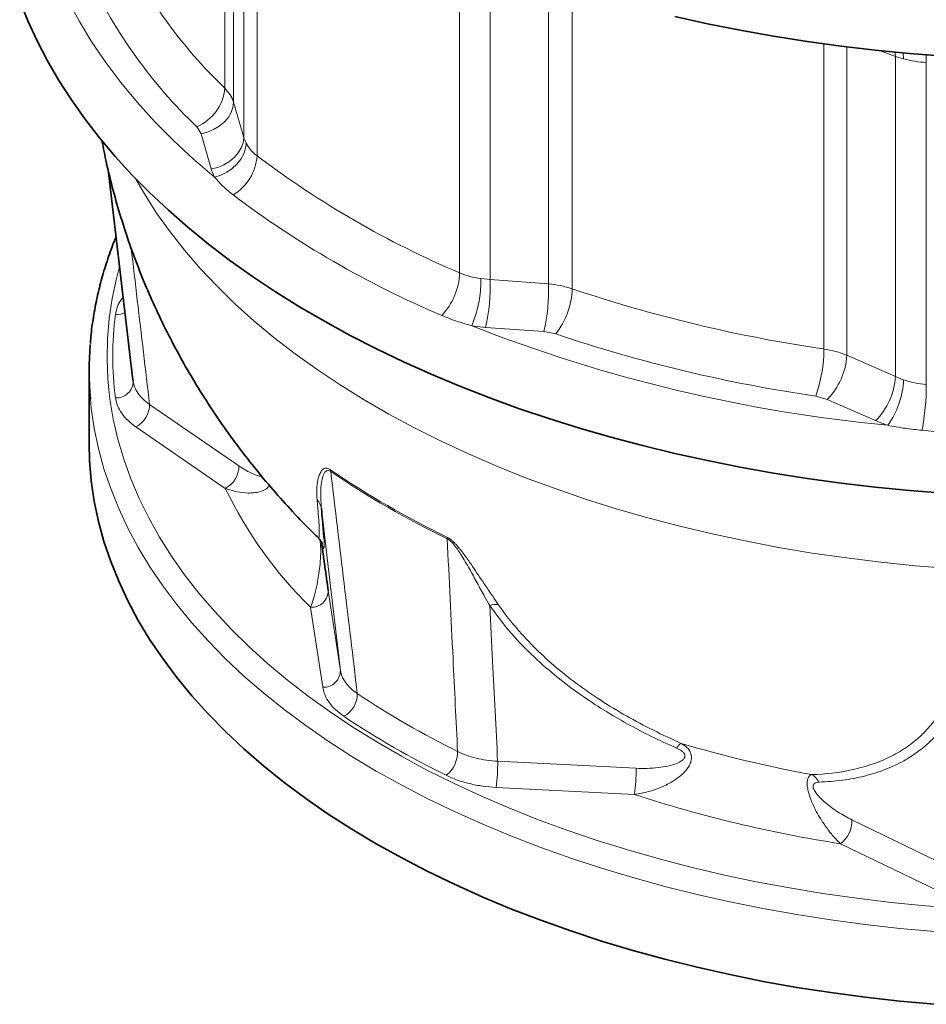
# Model space of a CAD drawing. Units: millimetres. Extents: x 52 to 2611, y 65 to 2264.
# Drawn here: x 2028 to 2282, y 920 to 1196 of the extents above; entities that cross this region are included whole.
import ezdxf

# ---------------------------------------------------------------- set-up
doc = ezdxf.new("R2010")
doc.units = ezdxf.units.MM

msp = doc.modelspace()

# ---------------------------------------------------------------- linework, layer by layer
at = {"color": 8, "linetype": 'Continuous', "lineweight": 18}
for p, q in [((2085.05, 1177.09), (2085.05, 1252.37)), ((2087.51, 1250.55), (2087.51, 1173.19)), ((2090.4, 1163.28), (2090.4, 1248.49)), ((2094.1, 1158.1), (2094.1, 1245.92)), ((2150.94, 1125.29), (2150.94, 1215.54)), ((2159.47, 1123.41), (2159.47, 1212.68)), ((2175.83, 1122.2), (2175.83, 1206.96)), ((2182.51, 1204.87), (2182.51, 1120.83)), ((2253.12, 1103.94), (2253.12, 1189.51)), ((2259.58, 1188.65), (2259.58, 1102.18)), ((2273.19, 1185.96), (2268.75, 1187.6)), ((2273.05, 1187.29), (2273.19, 1185.96)), ((2275.47, 1185.26), (2273.19, 1185.96)), ((2273.19, 1096.21), (2273.19, 1185.96)), ((2281.84, 1093.99), (2281.84, 1184.24)), ((2087.51, 1173.19), (2090.4, 1163.28)), ((2078.41, 1164.31), (2077.18, 1166.28)), ((2081.27, 1154.43), (2078.41, 1164.31)), ((2156.87, 1123.67), (2159.47, 1123.41)), ((2159.47, 1123.41), (2175.83, 1122.2)), ((2158.22, 1110), (2154.34, 1110.45)), ((2174.55, 1108.81), (2158.22, 1110)), ((2177.88, 1108.15), (2174.55, 1108.81)), ((2259.58, 1102.18), (2273.19, 1096.21)), ((2254.05, 1089.8), (2250.83, 1090.71)), ((2063.96, 1088.41), (2089.03, 1071.17)), ((2267.61, 1083.85), (2254.05, 1089.8)), ((2085.21, 1064.85), (2060.15, 1082.09)), ((2114.1, 1036.23), (2117.5, 1013.81)), ((2112.54, 1009.08), (2109.14, 1031.5)), ((2161.6, 988.34), (2200.44, 986.38)), ((2200.01, 979.05), (2161.17, 981.01)), ((2260.97, 971.91), (2290.84, 957.44)), ((2287.64, 950.77), (2257.78, 965.23))]:
    msp.add_line(p, q, dxfattribs=at)
at = {"color": 7, "linetype": 'Continuous', "lineweight": 35}
for p, q in [((2052.36, 1154.16), (2059.22, 1096.06)), ((2047.03, 1097.86), (2047.03, 1077.45)), ((2059.22, 1096.06), (2059.36, 1094.93))]:
    msp.add_line(p, q, dxfattribs=at)
at = {"color": 8, "linetype": 'Continuous', "lineweight": 18, "flags": 128}
for points in [[(2082.22, 1152.08), (2076.3, 1157.16), (2070.7, 1162.37), (2065.43, 1167.68), (2060.5, 1173.11), (2055.92, 1178.63), (2051.68, 1184.24), (2047.8, 1189.94), (2044.28, 1195.72), (2041.12, 1201.57), (2038.34, 1207.48), (2035.92, 1213.44), (2033.88, 1219.45)], [(2275.29, 1187.06), (2275.35, 1186.69), (2275.47, 1185.26)], [(2281.77, 1186.45), (2281.82, 1185.58), (2281.84, 1184.24)], [(2087.51, 1173.19), (2087.33, 1171.69), (2086.82, 1170.21), (2085.99, 1168.8), (2084.87, 1167.51), (2083.5, 1166.38), (2081.93, 1165.45), (2080.21, 1164.75), (2078.41, 1164.31)], [(2090.4, 1163.28), (2090.21, 1161.79), (2089.7, 1160.32), (2088.86, 1158.91), (2087.74, 1157.62), (2086.37, 1156.49), (2084.8, 1155.56), (2083.08, 1154.87), (2081.27, 1154.43)], [(2091.04, 1161.68), (2090.86, 1160.17), (2090.36, 1158.65), (2089.55, 1157.17), (2088.47, 1155.79), (2087.14, 1154.55), (2085.63, 1153.5), (2083.97, 1152.66), (2082.22, 1152.08)], [(2060.09, 1151.59), (2062.52, 1147.4), (2065.95, 1142.06), (2069.7, 1136.8), (2073.79, 1131.62), (2078.19, 1126.53), (2082.9, 1121.53), (2087.92, 1116.63), (2093.24, 1111.84), (2098.86, 1107.16), (2104.77, 1102.6), (2110.95, 1098.17), (2117.4, 1093.87), (2124.12, 1089.7), (2131.09, 1085.68), (2138.31, 1081.8), (2145.76, 1078.07), (2153.44, 1074.5), (2161.34, 1071.1), (2169.44, 1067.85), (2177.74, 1064.78), (2186.22, 1061.88), (2194.88, 1059.16), (2203.7, 1056.62), (2212.68, 1054.26), (2221.79, 1052.09), (2231.04, 1050.12), (2240.4, 1048.33), (2249.86, 1046.74), (2259.42, 1045.34), (2269.06, 1044.15), (2278.77, 1043.15), (2288.53, 1042.36)], [(2055.56, 1127.07), (2054.68, 1123.72), (2053.48, 1118.1), (2052.64, 1112.47), (2052.16, 1106.82), (2052.03, 1101.16), (2052.26, 1095.5), (2052.84, 1089.86), (2053.78, 1084.23), (2055.07, 1078.62), (2056.71, 1073.04), (2058.7, 1067.5), (2061.04, 1062.01), (2063.72, 1056.57), (2066.75, 1051.19), (2070.1, 1045.87), (2073.79, 1040.63), (2077.81, 1035.47), (2082.15, 1030.4), (2086.81, 1025.42), (2091.77, 1020.54), (2097.04, 1015.77), (2102.61, 1011.12), (2108.46, 1006.58), (2114.59, 1002.17), (2121, 997.89), (2127.68, 993.75), (2134.61, 989.75), (2141.78, 985.89), (2149.2, 982.19), (2156.84, 978.65), (2164.7, 975.27), (2172.76, 972.06), (2181.02, 969.02), (2189.47, 966.15), (2198.1, 963.47), (2206.88, 960.96), (2215.82, 958.64), (2224.9, 956.51), (2234.1, 954.57), (2243.43, 952.83), (2252.85, 951.28), (2262.37, 949.93), (2271.96, 948.78), (2281.62, 947.83), (2291.34, 947.09)], [(2284.2, 940.62), (2274.43, 941.5), (2264.72, 942.59), (2255.08, 943.88), (2245.54, 945.37), (2236.09, 947.06), (2226.75, 948.94), (2217.54, 951.01), (2208.46, 953.28), (2199.52, 955.73), (2190.75, 958.36), (2182.15, 961.18), (2173.72, 964.17), (2165.49, 967.34), (2157.46, 970.67), (2149.65, 974.17), (2142.05, 977.83), (2134.69, 981.64), (2127.57, 985.6), (2120.71, 989.71), (2114.1, 993.96), (2107.76, 998.35), (2101.7, 1002.86), (2095.93, 1007.49), (2090.45, 1012.24), (2085.26, 1017.11), (2080.39, 1022.07), (2075.82, 1027.14), (2071.58, 1032.3), (2067.65, 1037.54), (2064.06, 1042.86), (2060.8, 1048.25), (2057.88, 1053.7), (2055.3, 1059.21), (2053.07, 1064.78), (2051.18, 1070.38), (2049.64, 1076.02), (2048.46, 1081.69), (2047.63, 1087.38), (2047.37, 1089.98)], [(2117.5, 1013.81), (2114.07, 1042.99), (2112.16, 1059.24)]]:
    msp.add_lwpolyline(points, dxfattribs=at)
at = {"color": 7, "linetype": 'Continuous', "lineweight": 35, "flags": 128}
for points in [[(2027.53, 1201.57), (2029.82, 1195.92), (2032.41, 1190.31), (2035.32, 1184.75), (2038.52, 1179.25), (2042.03, 1173.81), (2045.84, 1168.44), (2049.95, 1163.15), (2054.34, 1157.94), (2059.03, 1152.82), (2063.99, 1147.8), (2069.23, 1142.88), (2074.73, 1138.06), (2080.5, 1133.36), (2086.52, 1128.77), (2092.79, 1124.31), (2099.3, 1119.97), (2106.05, 1115.77), (2113.02, 1111.7), (2120.2, 1107.76), (2127.6, 1103.98), (2135.2, 1100.33), (2142.99, 1096.84), (2150.97, 1093.51), (2159.13, 1090.32), (2167.45, 1087.3), (2175.93, 1084.44), (2184.57, 1081.74), (2193.34, 1079.22), (2202.25, 1076.86), (2211.28, 1074.67), (2220.42, 1072.65), (2229.67, 1070.81), (2239.02, 1069.15), (2248.45, 1067.67), (2257.95, 1066.36), (2267.52, 1065.24), (2277.15, 1064.3), (2286.82, 1063.54)], [(2211.28, 1197.15), (2220.42, 1195.13), (2229.67, 1193.29), (2239.02, 1191.63), (2248.45, 1190.15), (2257.95, 1188.84), (2267.52, 1187.72), (2277.15, 1186.78), (2286.82, 1186.02), (2296.53, 1185.44), (2306.27, 1185.05), (2316.02, 1184.85), (2325.77, 1184.83), (2335.53, 1184.99), (2345.27, 1185.34), (2354.98, 1185.87), (2364.67, 1186.58), (2374.3, 1187.48), (2383.89, 1188.56), (2393.41, 1189.83), (2402.85, 1191.27), (2412.22, 1192.89), (2421.49, 1194.69), (2430.66, 1196.66)], [(2284.2, 920.2), (2274.43, 921.09), (2264.72, 922.18), (2255.08, 923.47), (2245.54, 924.96), (2236.09, 926.64), (2226.75, 928.53), (2217.54, 930.6), (2208.46, 932.86), (2199.52, 935.31), (2190.75, 937.95), (2182.15, 940.76), (2173.72, 943.76), (2165.49, 946.92), (2157.46, 950.26), (2149.65, 953.75), (2142.05, 957.41), (2134.69, 961.23), (2127.57, 965.19), (2120.71, 969.3), (2114.1, 973.55), (2107.76, 977.93), (2101.7, 982.44), (2095.93, 987.08), (2090.45, 991.83), (2085.26, 996.69), (2080.39, 1001.66), (2075.82, 1006.73), (2071.58, 1011.88), (2067.65, 1017.12), (2064.06, 1022.44), (2060.8, 1027.83), (2057.88, 1033.29), (2055.3, 1038.8), (2053.07, 1044.36), (2051.18, 1049.97), (2049.64, 1055.61), (2048.46, 1061.28), (2047.63, 1066.97), (2047.15, 1072.67), (2047.03, 1077.45)]]:
    msp.add_lwpolyline(points, dxfattribs=at)
at = {"color": 8, "linetype": 'Continuous', "lineweight": 18}
for centre, radius, start, end in [((2178.36, 1274.91), 135.19, 204.9667, 226.3534), ((2173.59, 1267.35), 139.68, 204.9667, 226.3534), ((2072.34, 1178.07), 12.75, 292.3244, 355.5791), ((2080.32, 1158.99), 13.81, 300.8513, 356.285), ((2255.52, 1372.08), 268.04, 232.9706, 247.0348), ((2253.56, 1367.41), 275.92, 232.9706, 247.0348), ((2132.69, 1125.96), 18.25, 316.3773, 357.8959), ((2124.88, 1122.96), 32, 337.0027, 1.2881), ((2108.58, 1121.38), 50.93, 347.0945, 2.2817), ((2124.11, 1120.41), 51.76, 347.0512, 1.9834), ((2161.51, 1121.31), 21, 321.1889, 358.6688), ((2312.05, 1506.5), 406.85, 251.4331, 261.6708), ((2143.38, 1101.94), 89.74, 172.5079, 187.4921), ((2054.69, 1119.28), 5.64, 267.0323, 295.0661), ((2311.87, 1511.29), 430.68, 248.5446, 264.5593), ((2311.72, 1506.63), 420.35, 251.4331, 261.6708), ((2212.23, 1104.19), 40.89, 340.7412, 359.6482), ((2240.12, 1103.44), 19.49, 315.5853, 356.2741), ((2253.65, 1097.58), 19.59, 315.4854, 356.006), ((2054.64, 1094.96), 4.73, 267.1685, 359.6062), ((2251.56, 1096.47), 23.94, 324.4262, 357.2244), ((2207.75, 1094.32), 74.09, 349.7528, 359.7392), ((2056.94, 1088.34), 7.02, 297.1964, 0.6086), ((2322.03, 1585.67), 506.22, 265.3122, 274.6878), ((2082, 1071.1), 7.02, 297.1963, 0.6088), ((2258.36, 1281.15), 255.33, 235.7665, 244.2389), ((2111.33, 1069.27), 3.48, 5.2791, 13.0538), ((2258.39, 1280.61), 255.23, 235.7665, 244.2389), ((2193.7, 1117.44), 120.56, 205.8593, 225.4608), ((2108.01, 1058.65), 4.2, 8.1621, 45.6412), ((2143.56, 1050.44), 3.91, 4.458, 11.2518), ((2109.34, 1036.26), 4.76, 267.662, 359.5736), ((2161.19, 1027.39), 4.95, 83.2268, 111.5867), ((2112.73, 1013.84), 4.76, 267.662, 359.5735), ((2115.14, 1007.24), 7.09, 297.8598, 0.6498), ((2260.11, 1213.68), 248.18, 236.2501, 243.7552), ((2258.94, 1211.22), 252.87, 236.25, 243.7553), ((2214.76, 990.38), 3.41, 118.9155, 150.8618), ((2313.24, 1331.29), 352.45, 253.4946, 259.6092), ((2142.25, 990.92), 8.12, 306.8963, 1.126), ((2106.14, 987.94), 55.47, 352.8177, 0.4144), ((2144.97, 985.98), 55.47, 352.8178, 0.4145), ((2247.75, 980.76), 4.31, 23.6593, 63.5164), ((2313.08, 1324.23), 363.24, 251.8622, 261.2417), ((2252.76, 971.74), 8.22, 307.6295, 1.1561)]:
    msp.add_arc(centre, radius, start, end, dxfattribs=at)
at = {"color": 7, "linetype": 'Continuous', "lineweight": 35}
msp.add_arc((2138.82, 1097.86), 91.79, 175.4065, 184.9237, dxfattribs=at)
at = {"color": 8, "linetype": 'Continuous', "lineweight": 18}
for points, knots in [([(2281.84, 1184.24), (2280.75, 1184.34), (2278.54, 1184.56), (2276.51, 1185.02), (2275.47, 1185.26)], [0, 0, 0, 0, 0.492778, 1, 1, 1, 1]), ([(2085.05, 1177.09), (2085.6, 1176.48), (2086.72, 1175.26), (2087.25, 1173.89), (2087.51, 1173.19)], [0, 0, 0, 0, 0.491953, 1, 1, 1, 1]), ([(2090.4, 1163.28), (2090.58, 1162.74), (2090.76, 1162.2), (2091.03, 1161.68), (2091.04, 1161.68)], [0, 0, 0, 0, 0.992994, 1, 1, 1, 1]), ([(2091.04, 1161.68), (2091.38, 1161.02), (2091.81, 1160.39), (2092.83, 1159.19), (2093.42, 1158.62), (2094.1, 1158.1)], [0, 0, 0, 0, 0.5, 0.5, 1, 1, 1, 1]), ([(2082.22, 1152.08), (2082.22, 1152.09), (2081.82, 1152.85), (2081.54, 1153.64), (2081.27, 1154.43)], [0, 0, 0, 0, 0.007007, 1, 1, 1, 1]), ([(2059.36, 1094.93), (2058.3, 1104), (2055.98, 1123.65), (2053.67, 1143.29), (2052.43, 1153.86)], [0, 0, 0, 0, 0.461782, 1, 1, 1, 1]), ([(2087.4, 1147.14), (2086.44, 1147.92), (2084.52, 1149.48), (2082.99, 1151.21), (2082.22, 1152.08)], [0, 0, 0, 0, 0.497794, 1, 1, 1, 1]), ([(2058.8, 1132.24), (2059.38, 1127.37), (2061.1, 1112.76), (2062.82, 1098.15), (2063.96, 1088.41)], [0, 0, 0, 0, 0.3335971, 1, 1, 1, 1]), ([(2150.94, 1125.29), (2151.84, 1124.9), (2152.79, 1124.57), (2154.77, 1124.04), (2155.8, 1123.84), (2156.87, 1123.67)], [0, 0, 0, 0, 0.5, 0.5, 1, 1, 1, 1]), ([(2175.83, 1122.2), (2176.98, 1122.07), (2179.32, 1121.79), (2181.43, 1121.15), (2182.51, 1120.83)], [0, 0, 0, 0, 0.491952, 1, 1, 1, 1]), ([(2054.4, 1113.64), (2054.56, 1114.37), (2054.89, 1115.85), (2055.7, 1117.47), (2056.44, 1118.29), (2056.58, 1118.45)], [0, 0, 0, 0, 0.441849, 0.894573, 1, 1, 1, 1]), ([(2154.34, 1110.45), (2152.88, 1110.87), (2149.95, 1111.71), (2147.26, 1112.81), (2145.91, 1113.36)], [0, 0, 0, 0, 0.497745, 1, 1, 1, 1]), ([(2253.12, 1103.94), (2254.24, 1103.74), (2256.53, 1103.33), (2258.55, 1102.56), (2259.58, 1102.18)], [0, 0, 0, 0, 0.491953, 1, 1, 1, 1]), ([(2273.19, 1096.21), (2273.93, 1095.9), (2274.68, 1095.58), (2275.47, 1095.32), (2275.47, 1095.31)], [0, 0, 0, 0, 0.992993, 1, 1, 1, 1]), ([(2059.36, 1094.93), (2059.44, 1094.34), (2059.6, 1093.76), (2060.07, 1092.61), (2060.38, 1092.04), (2061.17, 1090.93), (2061.63, 1090.39), (2062.7, 1089.37), (2063.29, 1088.88), (2063.96, 1088.41)], [0, 0, 0, 0, 0.25, 0.25, 0.5, 0.5, 0.75, 0.75, 1, 1, 1, 1]), ([(2275.47, 1095.31), (2276.48, 1094.98), (2277.51, 1094.69), (2279.63, 1094.24), (2280.72, 1094.08), (2281.84, 1093.99)], [0, 0, 0, 0, 0.5, 0.5, 1, 1, 1, 1]), ([(2060.15, 1082.09), (2059.38, 1082.68), (2057.8, 1083.86), (2056.1, 1085.87), (2054.87, 1088.01), (2054.56, 1089.49), (2054.4, 1090.24)], [0, 0, 0, 0, 0.246957, 0.499993, 0.746956, 1, 1, 1, 1]), ([(2271.03, 1082.55), (2271.03, 1082.55), (2269.84, 1082.93), (2268.72, 1083.39), (2267.61, 1083.85)], [0, 0, 0, 0, 0.007005, 1, 1, 1, 1]), ([(2280.66, 1081.14), (2279.03, 1081.3), (2275.77, 1081.63), (2272.62, 1082.24), (2271.03, 1082.55)], [0, 0, 0, 0, 0.497793, 1, 1, 1, 1]), ([(2089.03, 1071.17), (2089.7, 1070.73), (2091.05, 1069.84), (2092.93, 1068.94), (2094.44, 1068.31), (2095.21, 1068.23), (2095.48, 1068.2)], [0, 0, 0, 0, 0.299202, 0.598371, 0.862395, 1, 1, 1, 1]), ([(2110.94, 1061.65), (2110.85, 1062.61), (2110.82, 1063.56), (2110.9, 1065.45), (2111, 1066.38), (2111.29, 1067.71), (2111.41, 1068.15), (2111.63, 1068.76), (2111.72, 1068.96), (2111.91, 1069.34), (2112.01, 1069.52), (2112.25, 1069.86), (2112.38, 1070.01), (2112.61, 1070.21), (2112.69, 1070.27), (2112.86, 1070.37), (2112.96, 1070.42), (2113.16, 1070.49), (2113.27, 1070.51), (2113.5, 1070.53), (2113.63, 1070.52), (2113.91, 1070.47), (2114.06, 1070.42), (2114.38, 1070.28), (2114.55, 1070.18), (2114.73, 1070.06)], [0, 0, 0, 0, 0.25, 0.25, 0.5, 0.5, 0.625, 0.625, 0.6875, 0.6875, 0.75, 0.75, 0.8125, 0.8125, 0.84375, 0.84375, 0.875, 0.875, 0.90625, 0.90625, 0.9375, 0.9375, 0.96875, 0.96875, 1, 1, 1, 1]), ([(2114.8, 1069.59), (2114.69, 1069.66), (2114.34, 1069.88), (2113.81, 1069.93), (2113.3, 1069.64), (2112.89, 1069.05), (2112.48, 1067.99), (2112.11, 1066.2), (2111.88, 1063.16), (2112.06, 1060.71), (2112.16, 1059.24)], [0, 0, 0, 0, 0.021021, 0.065406, 0.1233, 0.198694, 0.274302, 0.428974, 0.659356, 1, 1, 1, 1]), ([(2114.8, 1069.59), (2116.05, 1059.13), (2118.52, 1038.37), (2121, 1017.61), (2122.23, 1007.32)], [0, 0, 0, 0, 0.504091, 1, 1, 1, 1]), ([(2097.61, 1065.65), (2097.29, 1065.28), (2096.59, 1064.49), (2094.97, 1063.89), (2093.28, 1063.58), (2091.13, 1063.53), (2088.51, 1063.81), (2086.32, 1064.5), (2085.21, 1064.85)], [0, 0, 0, 0, 0.13274, 0.282442, 0.437128, 0.550467, 0.771682, 1, 1, 1, 1]), ([(2111.32, 1051), (2111.34, 1050.96), (2111.44, 1050.76), (2111.54, 1051.14), (2111.6, 1052.26), (2111.52, 1054.41), (2111.31, 1057.47), (2111.07, 1060.25), (2110.94, 1061.65)], [0, 0, 0, 0, 0.0397978, 0.2280198, 0.4162133, 0.6216408, 0.8098887, 1, 1, 1, 1]), ([(2109.14, 1031.5), (2109.33, 1032), (2109.78, 1033.21), (2110.46, 1035.6), (2111.05, 1038.31), (2111.5, 1041.03), (2111.83, 1043.73), (2111.98, 1046.21), (2111.97, 1048.15), (2111.9, 1049.43), (2111.79, 1050.13), (2111.74, 1050.47)], [0, 0, 0, 0, 0.110884, 0.273053, 0.440177, 0.548412, 0.670966, 0.810551, 0.871246, 0.93837, 1, 1, 1, 1]), ([(2112.32, 1049.46), (2112.3, 1049.51), (2112.28, 1049.59), (2112.29, 1049.47), (2112.29, 1049.42)], [0, 0, 0, 0, 0.586612, 1, 1, 1, 1]), ([(2112.86, 1051.09), (2112.89, 1050.56), (2112.96, 1049.33), (2112.95, 1048.27), (2112.84, 1047.86), (2112.64, 1048.2), (2112.42, 1049.04), (2112.32, 1049.46)], [0, 0, 0, 0, 0.157143, 0.365269, 0.573423, 0.786699, 1, 1, 1, 1]), ([(2147.39, 1051.2), (2147.61, 1051.09), (2147.82, 1050.97), (2148.25, 1050.68), (2148.47, 1050.51), (2148.88, 1050.17), (2149.08, 1049.98), (2149.48, 1049.6), (2149.67, 1049.4), (2150.23, 1048.8), (2150.58, 1048.38), (2151.26, 1047.55), (2151.58, 1047.14), (2152.22, 1046.29), (2152.53, 1045.87), (2153.13, 1045.03), (2153.42, 1044.62), (2154.28, 1043.37), (2154.84, 1042.55), (2156.49, 1040.11), (2157.56, 1038.5), (2159.68, 1035.36), (2160.73, 1033.81), (2161.77, 1032.3)], [0, 0, 0, 0, 0.03125, 0.03125, 0.0625, 0.0625, 0.09375, 0.09375, 0.125, 0.125, 0.1875, 0.1875, 0.25, 0.25, 0.3125, 0.3125, 0.375, 0.375, 0.5, 0.5, 0.75, 0.75, 1, 1, 1, 1]), ([(2159.37, 1031.99), (2158.89, 1032.84), (2157.72, 1034.92), (2155.87, 1038.34), (2153.72, 1042.27), (2151.84, 1045.45), (2150.34, 1047.79), (2149.34, 1049.13), (2148.4, 1050.13), (2147.77, 1050.58), (2147.51, 1050.71), (2147.46, 1050.74)], [0, 0, 0, 0, 0.139944, 0.345915, 0.551891, 0.757144, 0.830841, 0.904154, 0.960078, 0.991756, 1, 1, 1, 1]), ([(2150.36, 991.08), (2149.94, 999.79), (2148.96, 1019.68), (2148, 1039.56), (2147.46, 1050.74)], [0, 0, 0, 0, 0.438131, 1, 1, 1, 1]), ([(2211.78, 992.04), (2209.42, 993.11), (2204.7, 995.26), (2197.87, 998.85), (2191.25, 1002.72), (2184.42, 1007.22), (2177.55, 1012.42), (2170.76, 1018.45), (2164.56, 1024.95), (2161.1, 1029.64), (2159.37, 1031.99)], [0, 0, 0, 0, 0.1099784, 0.2199508, 0.3314252, 0.4428919, 0.579863, 0.7168145, 0.8584179, 1, 1, 1, 1]), ([(2159.37, 1031.99), (2159.63, 1026.79), (2160.37, 1012.24), (2161.12, 997.69), (2161.6, 988.34)], [0, 0, 0, 0, 0.3576, 1, 1, 1, 1]), ([(2161.77, 1032.3), (2164.64, 1028.17), (2167.93, 1024.27), (2175.27, 1016.91), (2179.31, 1013.44), (2185.89, 1008.54), (2188.17, 1006.96), (2192.87, 1003.91), (2195.28, 1002.45), (2202.67, 998.25), (2207.8, 995.7), (2213.11, 993.36)], [0, 0, 0, 0, 0.25, 0.25, 0.5, 0.5, 0.625, 0.625, 0.75, 0.75, 1, 1, 1, 1]), ([(2117.5, 1013.81), (2117.63, 1013.23), (2117.9, 1012.05), (2118.91, 1010.37), (2120.31, 1008.75), (2121.58, 1007.8), (2122.23, 1007.32)], [0, 0, 0, 0, 0.246948, 0.500006, 0.746946, 1, 1, 1, 1]), ([(2118.45, 1000.97), (2117.67, 1001.55), (2116.07, 1002.72), (2114.33, 1004.72), (2113.05, 1006.85), (2112.71, 1008.33), (2112.54, 1009.08)], [0, 0, 0, 0, 0.246958, 0.4999945, 0.7469565, 1, 1, 1, 1]), ([(2249.67, 984.62), (2253.58, 984.75), (2257.32, 985.17), (2264.4, 986.68), (2267.75, 987.76), (2272.44, 989.95), (2273.95, 990.78), (2276.1, 992.16), (2276.79, 992.65), (2278.15, 993.66), (2278.82, 994.2), (2282.01, 996.98), (2284.23, 999.58), (2286.09, 1002.58)], [0, 0, 0, 0, 0.25, 0.25, 0.5, 0.5, 0.625, 0.625, 0.6875, 0.6875, 0.75, 0.75, 1, 1, 1, 1]), ([(2288.65, 1001.08), (2287.79, 999.78), (2286.09, 997.2), (2282.97, 993.85), (2279.47, 990.91), (2275.26, 988.21), (2270.32, 985.9), (2264.54, 984.1), (2258.35, 982.9), (2253.92, 982.63), (2251.7, 982.49)], [0, 0, 0, 0, 0.108876, 0.217759, 0.329149, 0.440547, 0.578692, 0.716856, 0.85842, 1, 1, 1, 1]), ([(2213.11, 993.36), (2213.71, 992.98), (2214.68, 992.37), (2215.53, 991.22), (2215.93, 990.19), (2216, 989.15), (2215.77, 987.98), (2215.05, 986.46), (2213.57, 984.76), (2211.49, 983.16), (2209.43, 981.96), (2206.89, 980.79), (2203.81, 979.71), (2201.29, 979.27), (2200.01, 979.05)], [0, 0, 0, 0, 0.092462, 0.148965, 0.198852, 0.251503, 0.294987, 0.359203, 0.463555, 0.556153, 0.651835, 0.721941, 0.858773, 1, 1, 1, 1]), ([(2200.44, 986.38), (2201.49, 986.35), (2203.59, 986.3), (2206.57, 986.53), (2209.37, 986.96), (2211.65, 987.6), (2213.21, 988.37), (2213.93, 989.07), (2214.17, 989.64), (2214.13, 990.18), (2213.79, 990.75), (2213.03, 991.43), (2212.27, 991.8), (2211.78, 992.04)], [0, 0, 0, 0, 0.161588, 0.323159, 0.465749, 0.607779, 0.706735, 0.759264, 0.791474, 0.829025, 0.866296, 0.912973, 1, 1, 1, 1]), ([(2150.36, 991.08), (2151.17, 990.72), (2152.79, 989.99), (2155.56, 989.19), (2158.51, 988.6), (2160.56, 988.43), (2161.6, 988.34)], [0, 0, 0, 0, 0.246948, 0.500006, 0.746945, 1, 1, 1, 1]), ([(2161.17, 981.01), (2159.9, 981.1), (2157.34, 981.3), (2153.68, 982.03), (2150.19, 983.04), (2148.15, 983.96), (2147.12, 984.42)], [0, 0, 0, 0, 0.246957, 0.499994, 0.746956, 1, 1, 1, 1]), ([(2257.78, 965.23), (2257.33, 965.66), (2256.23, 966.73), (2254.45, 968.85), (2252.73, 971.29), (2251.24, 973.76), (2249.97, 976.24), (2249.07, 978.53), (2248.59, 980.36), (2248.4, 981.58), (2248.4, 982.65), (2248.6, 983.61), (2249.03, 984.31), (2249.47, 984.52), (2249.67, 984.62)], [0, 0, 0, 0, 0.089878, 0.221327, 0.356791, 0.444523, 0.543861, 0.657003, 0.7062, 0.760608, 0.811322, 0.864389, 0.939631, 1, 1, 1, 1]), ([(2251.7, 982.49), (2251.46, 982.47), (2250.94, 982.43), (2250.37, 982.17), (2250.07, 981.71), (2250.04, 981.16), (2250.24, 980.5), (2250.82, 979.48), (2251.9, 978.22), (2254.08, 976.2), (2257.14, 973.92), (2259.69, 972.58), (2260.97, 971.91)], [0, 0, 0, 0, 0.0582145, 0.123171, 0.1636366, 0.1999246, 0.2398541, 0.2794268, 0.3848129, 0.4893978, 0.7442846, 1, 1, 1, 1])]:
    msp.add_open_spline(points, degree=3, knots=knots, dxfattribs=at)
at = {"color": 7, "linetype": 'Continuous', "lineweight": 35}
for points, knots in [([(2050.61, 1162.37), (2051.02, 1160.27), (2051.93, 1155.59), (2053.72, 1148.39), (2055.89, 1140.78), (2058.37, 1133.26), (2061.13, 1125.83), (2064.19, 1118.51), (2067.53, 1111.29), (2071.15, 1104.2), (2075.05, 1097.22), (2079.22, 1090.38), (2083.66, 1083.67), (2088.37, 1077.1), (2093.35, 1070.68), (2098.58, 1064.4), (2104.09, 1058.3), (2108.34, 1053.83), (2110.82, 1051.46), (2111.31, 1050.99)], [0, 0, 0, 0, 0.049538, 0.110714, 0.171925, 0.233198, 0.294557, 0.356032, 0.417651, 0.479445, 0.541446, 0.603687, 0.666204, 0.729033, 0.792213, 0.855781, 0.919777, 0.984238, 1, 1, 1, 1]), ([(2054.58, 1135.37), (2054.37, 1134.88), (2053.4, 1132.61), (2051.99, 1128.52), (2050.35, 1123.12), (2049.05, 1117.68), (2048.08, 1112.22), (2047.52, 1108.15), (2047.39, 1105.9), (2047.36, 1105.48)], [0, 0, 0, 0, 0.050462, 0.232557, 0.414345, 0.595841, 0.777075, 0.958087, 1, 1, 1, 1]), ([(2112.16, 1059.24), (2112.27, 1058.13), (2112.48, 1055.89), (2112.7, 1053.28), (2112.83, 1051.68), (2112.85, 1051.13), (2112.86, 1051.09)], [0, 0, 0, 0, 0.3238025, 0.647626, 0.9789055, 1, 1, 1, 1]), ([(2111.29, 1050.96), (2111.41, 1050.84), (2111.71, 1050.55), (2111.98, 1050.15), (2112.19, 1049.8), (2112.31, 1049.53), (2112.38, 1049.36), (2112.38, 1049.35), (2112.39, 1049.34)], [0, 0, 0, 0, 0.089688, 0.214404, 0.354739, 0.525102, 0.742821, 1, 1, 1, 1]), ([(2112.29, 1049.42), (2112.29, 1049.41), (2112.29, 1049.37), (2112.32, 1049.06), (2112.38, 1048.5), (2112.47, 1047.78), (2112.63, 1046.58), (2112.84, 1045.01), (2113.2, 1042.39), (2113.64, 1039.27), (2113.95, 1037.24), (2114.1, 1036.23)], [0, 0, 0, 0, 0.02657, 0.071494, 0.111779, 0.156108, 0.20004, 0.317037, 0.433144, 0.716112, 1, 1, 1, 1])]:
    msp.add_open_spline(points, degree=3, knots=knots, dxfattribs=at)

doc.saveas('drawing.dxf')
